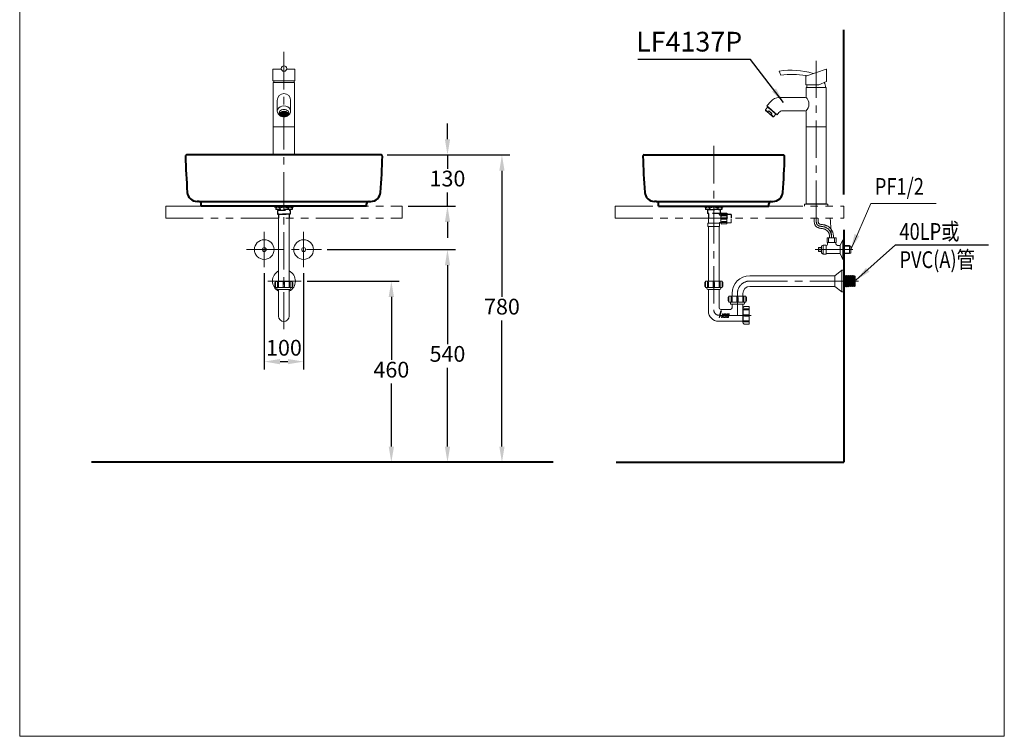
# Model space of a CAD drawing. Units: millimetres. Extents: x 43 to 2543, y 55 to 3495.
# Drawn here: x 43 to 2543, y 55 to 1873 of the extents above; entities that cross this region are included whole.
import ezdxf
from ezdxf.enums import TextEntityAlignment as Align

# ---------------------------------------------------------------- set-up
doc = ezdxf.new("R2010")
doc.units = ezdxf.units.MM
doc.header["$LTSCALE"] = 3
for name, pattern in [('CENTER', [50.8, 31.75, -6.35, 6.35, -6.35]), ('HIDDEN', [9.525, 6.35, -3.175]), ('PHANTOM2', [31.75, 15.875, -3.175, 3.175, -3.175, 3.175, -3.175])]:
    doc.linetypes.add(name, pattern=pattern)
for name, color, linetype, lineweight in [('BODY', 7, 'Continuous', 40), ('CEN', 1, 'CENTER', 9), ('DIM', 2, 'Continuous', 13), ('FITTING', 6, 'Continuous', 20)]:
    doc.layers.add(name, color=color, linetype=linetype, lineweight=lineweight)
doc.layers.add('hidden', color=3, linetype='HIDDEN')
doc.styles.add('AD', font='romans.shx', dxfattribs={"height": 40, "bigfont": 'chineset.shx'})
doc.styles.add('LSP', font='simplex', dxfattribs={"width": 0.8, "bigfont": 'CHINESET.SHX'})
doc.dimstyles.new('AD', dxfattribs={"dimtxt": 40, "dimasz": 40, "dimexe": 20, "dimexo": 15, "dimgap": 10, "dimtad": 1, "dimtih": 1, "dimtoh": 1, "dimdec": 0, "dimtxsty": 'AD', "dimcen": 2.5, "dimadec": 0, "dimazin": 0, "dimtfac": 1, "dimtdec": 0, "dimtmove": 0, "dimatfit": 3, "dimfxl": 1, "dimarcsym": 0})

# ---------------------------------------------------------------- blocks, each defined once
blk = doc.blocks.new('*D6')
at = {"layer": 'Defpoints', "color": 0, "transparency": 16777216}
for p in [(960.7, 1530), (1013.7, 1400), (1128.9, 1400)]:
    blk.add_point(p, dxfattribs=at)
at = {"layer": 'DIM', "color": 0, "lineweight": -2, "transparency": 16777216}
for p, q in [((1128.9, 1570), (1128.9, 1610)), ((975.7, 1530), (1148.9, 1530)), ((1128.9, 1530), (1128.9, 1495)), ((1128.9, 1400), (1128.9, 1435)), ((1028.7, 1400), (1148.9, 1400)), ((1128.9, 1360), (1128.9, 1320))]:
    blk.add_line(p, q, dxfattribs=at)
at = {"layer": 'DIM', "color": 0, "transparency": 16777216}
for points in [[(1122.3, 1570), (1135.6, 1570), (1128.9, 1530)], [(1122.3, 1360), (1135.6, 1360), (1128.9, 1400)]]:
    blk.add_solid(points, dxfattribs=at)
at = {"layer": 'DIM', "color": 0, "transparency": 16777216, "insert": (1128.9, 1465), "char_height": 40, "attachment_point": 5, "style": 'AD'}
blk.add_mtext('130', dxfattribs=at)
blk = doc.blocks.new('*D7')
at = {"layer": 'Defpoints', "color": 0, "transparency": 16777216}
for p in [(960.7, 1530), (1267.2, 750), (1267.2, 750)]:
    blk.add_point(p, dxfattribs=at)
at = {"layer": 'DIM', "color": 0, "lineweight": -2, "transparency": 16777216}
for p, q in [((975.7, 1530), (1287.2, 1530)), ((1267.2, 1490), (1267.2, 1170)), ((1267.2, 790), (1267.2, 1110)), ((1252.2, 750), (1247.2, 750))]:
    blk.add_line(p, q, dxfattribs=at)
at = {"layer": 'DIM', "color": 0, "transparency": 16777216}
for points in [[(1260.5, 1490), (1273.8, 1490), (1267.2, 1530)], [(1260.5, 790), (1273.8, 790), (1267.2, 750)]]:
    blk.add_solid(points, dxfattribs=at)
at = {"layer": 'DIM', "color": 0, "transparency": 16777216, "insert": (1267.2, 1140), "char_height": 40, "attachment_point": 5, "style": 'AD'}
blk.add_mtext('780', dxfattribs=at)
blk = doc.blocks.new('*D8')
at = {"layer": 'Defpoints', "color": 0, "transparency": 16777216}
for p in [(663.7, 1245), (763.7, 1245), (763.7, 1005.6)]:
    blk.add_point(p, dxfattribs=at)
at = {"layer": 'DIM', "color": 0, "lineweight": -2, "transparency": 16777216}
for p, q in [((663.7, 1230), (663.7, 985.6)), ((763.7, 1230), (763.7, 985.6)), ((703.7, 1005.6), (723.7, 1005.6))]:
    blk.add_line(p, q, dxfattribs=at)
at = {"layer": 'DIM', "color": 0, "transparency": 16777216}
for points in [[(703.7, 1012.3), (703.7, 998.9), (663.7, 1005.6)], [(723.7, 1012.3), (723.7, 998.9), (763.7, 1005.6)]]:
    blk.add_solid(points, dxfattribs=at)
at = {"layer": 'DIM', "color": 0, "transparency": 16777216, "insert": (713.7, 1035.6), "char_height": 40, "attachment_point": 5, "style": 'AD'}
blk.add_mtext('100', dxfattribs=at)
blk = doc.blocks.new('*D9')
at = {"layer": 'Defpoints', "color": 0, "transparency": 16777216}
for p in [(757.3, 1210), (986.4, 1210), (986.4, 750)]:
    blk.add_point(p, dxfattribs=at)
at = {"layer": 'DIM', "color": 0, "lineweight": -2, "transparency": 16777216}
for p, q in [((772.3, 1210), (1006.4, 1210)), ((986.4, 1170), (986.4, 1010)), ((986.4, 790), (986.4, 950)), ((971.4, 750), (966.4, 750))]:
    blk.add_line(p, q, dxfattribs=at)
at = {"layer": 'DIM', "color": 0, "transparency": 16777216}
for points in [[(979.7, 1170), (993.1, 1170), (986.4, 1210)], [(979.7, 790), (993.1, 790), (986.4, 750)]]:
    blk.add_solid(points, dxfattribs=at)
at = {"layer": 'DIM', "color": 0, "transparency": 16777216, "insert": (986.4, 980), "char_height": 40, "attachment_point": 5, "style": 'AD'}
blk.add_mtext('460', dxfattribs=at)
blk = doc.blocks.new('*D10')
at = {"layer": 'Defpoints', "color": 0, "transparency": 16777216}
for p in [(808.7, 1290), (1128.9, 1290), (1128.9, 750)]:
    blk.add_point(p, dxfattribs=at)
at = {"layer": 'DIM', "color": 0, "lineweight": -2, "transparency": 16777216}
for p, q in [((823.7, 1290), (1148.9, 1290)), ((1128.9, 1250), (1128.9, 1050)), ((1128.9, 790), (1128.9, 990)), ((1113.9, 750), (1108.9, 750))]:
    blk.add_line(p, q, dxfattribs=at)
at = {"layer": 'DIM', "color": 0, "transparency": 16777216}
for points in [[(1122.3, 1250), (1135.6, 1250), (1128.9, 1290)], [(1122.3, 790), (1135.6, 790), (1128.9, 750)]]:
    blk.add_solid(points, dxfattribs=at)
at = {"layer": 'DIM', "color": 0, "transparency": 16777216, "insert": (1128.9, 1020), "char_height": 40, "attachment_point": 5, "style": 'AD'}
blk.add_mtext('540', dxfattribs=at)

msp = doc.modelspace()

# ---------------------------------------------------------------- hatches: boundary and pattern name
at = {"layer": 'FITTING'}
h = msp.add_hatch(dxfattribs=at)
h.set_pattern_fill('ANSI37', color=256, scale=15, style=0)
h.set_pattern_definition([(45, (1732.2279, 979.8802), (-1.3258252, 1.3258252), []), (135, (1732.2279, 979.8802), (-1.3258252, -1.3258252), [])])
edge = h.paths.add_edge_path()
edge.add_ellipse((713.7, 1633.8), major_axis=(12, 0), ratio=0.586044, start_angle=0, end_angle=360)

# ---------------------------------------------------------------- linework, layer by layer
at = {"layer": 'BODY'}
for p, q in [((2135, 1430), (2135, 1847.9)), ((960.7, 1530), (466.7, 1530)), ((1628, 1530), (1982, 1530)), ((497.8, 1412), (493.3, 1412)), ((497.7, 1412), (497.9, 1412)), ((497.7, 1412), (929.4, 1412)), ((503.7, 1400), (503.7, 1406)), ((923.7, 1400), (503.7, 1400)), ((923.7, 1400), (923.7, 1406)), ((929.7, 1412), (929.4, 1412)), ((929.5, 1412), (934.1, 1412)), ((1659, 1412), (1654.6, 1412)), ((1659, 1412), (1951, 1412)), ((1665, 1400), (1665, 1406)), ((1665, 1400), (1945, 1400)), ((1945, 1400), (1945, 1406)), ((1951, 1412), (1955.4, 1412)), ((2135, 1340), (2135, 750)), ((1397.1, 750), (225.1, 750)), ((1557.1, 750), (2135, 750))]:
    msp.add_line(p, q, dxfattribs=at)
for centre, radius, start, end in [((466.7, 1527), 3, 90, 181.4456), ((2263.1, 1572.4), 1800, 181.4456, 184.3727), ((-835.8, 1572.4), 1800, 355.6273, 358.5544), ((960.7, 1527), 3, 358.5544, 90), ((1628, 1527), 3, 90, 181.4456), ((3424.5, 1572.4), 1800, 181.4456, 184.3727), ((185.6, 1572.4), 1800, 355.6273, 358.5544), ((1982, 1527), 3, 358.5544, 90), ((493.3, 1437), 25, 184.3727, 270), ((934.1, 1437), 25, 270, 355.6273), ((1654.6, 1437), 25, 184.3727, 270), ((1955.4, 1437), 25, 270, 355.6273), ((497.7, 1406), 6, 0, 90), ((929.7, 1406), 6, 90, 180), ((1659, 1406), 6, 0, 90), ((1951, 1406), 6, 90, 180)]:
    msp.add_arc(centre, radius, start, end, dxfattribs=at)
at = {"layer": 'CEN'}
for p, q in [((713.7, 1791.5), (713.7, 1087.6)), ((2065, 1370), (2065, 1769)), ((1805, 1553), (1805, 1136.7)), ((663.7, 1335), (663.7, 1245)), ((763.7, 1335), (763.7, 1245)), ((618.7, 1290), (808.7, 1290)), ((2062.7, 1290), (2163.6, 1290)), ((672.5, 1210), (757.3, 1210)), ((1896.6, 1210), (2172.9, 1210)), ((1865, 1178.5), (1865, 1123)), ((1819.9, 1123), (1899.9, 1123))]:
    msp.add_line(p, q, dxfattribs=at)
at = {"layer": 'CEN', "linetype": 'CENTER'}
msp.add_arc((878.7, 1252.1), 1227.4, 3.171, 5.512, dxfattribs=at)
at = {"layer": 'CEN'}
for centre, radius, start, end in [((1896.6, 1178.5), 31.5, 90, 180), ((1818.7, 1136.7), 13.6, 180, 270)]:
    msp.add_arc(centre, radius, start, end, dxfattribs=at)
at = {"layer": 'CEN', "ltscale": 5}
msp.add_spline([(2104.2, 1320), (2102, 1333.1), (2087.3, 1346.9), (2068.4, 1352.2), (2065, 1370)], degree=3, dxfattribs=at)
at = {"layer": 'DIM', "ltscale": 10}
for p, q in [((2154.1, 1291.5), (2203.7, 1407)), ((2203.7, 1407), (2369.3, 1407))]:
    msp.add_line(p, q, dxfattribs=at)
at = {"layer": 'DIM'}
msp.add_solid([(2174.7, 1324.1), (2162.5, 1329.4), (2152.7, 1290)], dxfattribs=at)
at = {"layer": 'FITTING'}
for p, q in [((42.7, 3494.7), (42.7, 54.7)), ((2542.7, 3494.7), (2542.7, 54.7)), ((706.8, 1748.1, 0), (685.7, 1748.1, 0)), ((685.7, 1718.2), (685.7, 1748.1)), ((741.7, 1748.1, 0), (720.5, 1748.1, 0)), ((741.7, 1718.2), (741.7, 1748.1)), ((1975.1, 1732.7), (1971.2, 1743.1)), ((2038.8, 1708.4), (2038.8, 1731.5)), ((2090.5, 1748.1), (2041.2, 1730.6)), ((2091.3, 1716.5), (2091.3, 1747.6)), ((741.7, 1718.2, 0), (685.7, 1718.2, 0)), ((686.7, 1714.3), (686.7, 1530)), ((686.7, 1714.3), (740.7, 1714.3)), ((687.7, 1718.2), (687.7, 1714.3)), ((739.7, 1718.2), (739.7, 1714.3)), ((740.7, 1530), (740.7, 1714.3)), ((2071.6, 1708.4), (2038.8, 1708.4)), ((2038.8, 1708.4), (2071.6, 1708.4)), ((2039.9, 1701.5), (2039.9, 1678.4)), ((2090.2, 1701.5), (2039.9, 1701.5)), ((2071.6, 1708.4), (2091.3, 1716.5)), ((2090.2, 1701.5), (2090.2, 1406.2)), ((2037.5, 1676.1), (1971.7, 1676.1)), ((696.7, 1641.3), (696.7, 1668.6)), ((730.7, 1641.3), (730.7, 1668.6)), ((1941.7, 1651.6), (1936, 1644.9)), ((1949.6, 1665.8), (1940.1, 1654.4)), ((1940.1, 1654.4), (1965.7, 1632.2)), ((1952.2, 1642.5), (1941.7, 1651.6)), ((1943.1, 1651.8), (1942.4, 1651)), ((1943.1, 1651.8), (1962.7, 1634.8)), ((701.7, 1633.8), (701.7, 1638)), ((725.7, 1633.8), (725.7, 1638)), ((1936, 1644.9), (1942.5, 1639.3)), ((1936.3, 1643.1), (1936, 1644.9)), ((1945.7, 1635), (1936.3, 1643.1)), ((1942.5, 1639.3), (1944.6, 1641.8)), ((1944.6, 1641.8), (1948.6, 1638.3)), ((1945.7, 1635), (1955.2, 1626.8)), ((1952.6, 1634.8), (1948.6, 1638.3)), ((1950.5, 1632.4), (1952.6, 1634.8)), ((1957, 1626.8), (1950.5, 1632.4)), ((1952.2, 1642.5), (1962.7, 1633.5)), ((1957, 1626.8), (1955.2, 1626.8)), ((1962.7, 1633.5), (1957, 1626.8)), ((1962.7, 1634.8), (1962.1, 1634)), ((1963.4, 1634.2), (1962.8, 1634.8)), ((1970.6, 1638), (1965.7, 1632.2)), ((2037.5, 1642.1), (1979.5, 1642.1)), ((2039.9, 1406.2), (2039.9, 1639.8)), ((686.7, 1601.2), (740.7, 1601.2)), ((2039.9, 1601.2), (2090.2, 1601.2)), ((2035.6, 1405.3), (2039.9, 1406.2)), ((2035.6, 1405.3), (2035.6, 1400)), ((2094.5, 1405.3), (2035.6, 1405.3)), ((2090.2, 1406.2), (2039.9, 1406.2)), ((2094.5, 1405.3), (2090.2, 1406.2)), ((2094.5, 1405.3), (2094.5, 1400)), ((700, 1370), (700, 1209)), ((727.3, 1370), (727.3, 1209)), ((1790.1, 1356.6), (1790.1, 1348.9)), ((1819.9, 1356.6), (1790.1, 1356.6)), ((1791.4, 1370), (1791.4, 1356.6)), ((1818.7, 1356.6), (1818.7, 1357)), ((1819.9, 1356.6), (1819.9, 1348.9)), ((1820.4, 1358.7), (1823, 1358.7)), ((1823, 1370), (1823, 1356.1)), ((1823, 1356.1), (1824.3, 1356.1)), ((1825.6, 1354.9), (1838.3, 1354.9)), ((1826, 1366.8), (1837.1, 1366.8)), ((1826, 1360.8), (1837.1, 1360.8)), ((1826, 1358.3), (1837.1, 1358.3)), ((1837.1, 1370.2), (1837.1, 1366.8)), ((1837.1, 1360.8), (1837.1, 1358.3)), ((1838.3, 1366.8), (1838.3, 1354.9)), ((1849.4, 1357.8), (1838.3, 1357.8)), ((1849.4, 1367.3), (1849.4, 1357.8)), ((1819.9, 1348.9), (1790.1, 1348.9)), ((1819.9, 1348.9), (1790.1, 1348.9)), ((1791.4, 1348.9), (1791.4, 1209.5)), ((1818.7, 1348.9), (1818.7, 1209.5)), ((2079, 1299.1), (2083.2, 1301.5)), ((2083.2, 1301.5), (2090.2, 1301.5)), ((2083.2, 1301.5), (2083.2, 1278.5)), ((2090.2, 1301.5), (2090.2, 1278.5)), ((2090.2, 1300), (2091.2, 1300)), ((2115.7, 1320), (2092.7, 1320)), ((2092.7, 1320), (2092.7, 1308)), ((2092.7, 1308), (2115.7, 1308)), ((2094.2, 1308), (2094.2, 1303)), ((2096.7, 1320), (2096.7, 1308)), ((2111.7, 1320), (2111.7, 1308)), ((2115.7, 1308), (2115.7, 1320)), ((2122.2, 1300), (2126, 1300)), ((2133, 1315), (2126, 1300)), ((2126, 1300), (2126, 1280)), ((2133, 1315), (2133, 1265)), ((2135, 1315), (2135, 1265)), ((2135, 1300), (2150, 1300)), ((2150, 1300), (2150, 1280)), ((2071.2, 1295), (2078.7, 1295)), ((2071.2, 1295), (2071.2, 1291)), ((2071.2, 1291), (2076.7, 1291)), ((2071.2, 1289), (2076.7, 1289)), ((2071.2, 1289), (2071.2, 1285)), ((2071.2, 1285), (2078.7, 1285)), ((2076.7, 1291), (2076.7, 1289)), ((2078.7, 1298.6), (2078.7, 1281.4)), ((2079, 1281), (2083.2, 1278.5)), ((2083.2, 1278.5), (2090.2, 1278.5)), ((2090.2, 1280), (2126, 1280)), ((2126, 1280), (2133, 1265)), ((2135, 1299), (2152.7, 1299)), ((2135, 1281), (2152.7, 1281)), ((2135, 1280), (2150, 1280)), ((2152.7, 1299), (2152.7, 1281)), ((2135, 1265), (2133, 1265)), ((2133, 1265), (2135, 1265)), ((2129.9, 1237.3), (2112, 1223.7)), ((2129.9, 1237.3), (2129.9, 1182.8)), ((2129.9, 1237.3), (2135, 1237.3)), ((2135, 1237.3), (2135, 1182.8)), ((2135, 1229.2), (2136.7, 1229.2)), ((2136.7, 1229.2), (2136.7, 1190.9)), ((690.2, 1205.5), (690.2, 1197)), ((691.9, 1209), (691.9, 1193.6)), ((734.6, 1209), (691.9, 1209)), ((697.1, 1206), (697.1, 1194.9)), ((699.6, 1206), (699.6, 1194.9)), ((711.5, 1206), (711.5, 1194.9)), ((715, 1206), (715, 1194.9)), ((726.9, 1206), (726.9, 1194.9)), ((729.4, 1206), (729.4, 1194.9)), ((734.6, 1209), (734.6, 1193.6)), ((736.3, 1205.5), (736.3, 1197)), ((1782, 1206), (1782, 1197.5)), ((1826.3, 1209.5), (1783.7, 1209.5)), ((1783.7, 1209.5), (1783.7, 1194.1)), ((1788.8, 1206.5), (1788.8, 1195.4)), ((1791.4, 1206.5), (1791.4, 1195.4)), ((1803.3, 1206.5), (1803.3, 1195.4)), ((1806.7, 1206.5), (1806.7, 1195.4)), ((1818.7, 1206.5), (1818.7, 1195.4)), ((1821.2, 1206.5), (1821.2, 1195.4)), ((1826.3, 1209.5), (1826.3, 1194.1)), ((1828, 1206), (1828, 1197.5)), ((1896.6, 1223.7), (2112, 1223.7)), ((2112, 1223.7), (2112, 1196.4)), ((2138.3, 1224.5), (2136.7, 1222.7)), ((2140, 1222.3), (2138.3, 1224.5)), ((2138.3, 1224.5), (2138.3, 1195.6)), ((2141.7, 1224.4), (2140, 1222.3)), ((2140, 1222.3), (2140, 1197.7)), ((2143.4, 1222.2), (2141.7, 1224.4)), ((2141.7, 1224.4), (2141.7, 1195.7)), ((2145.1, 1224.3), (2143.4, 1222.2)), ((2143.4, 1222.2), (2143.4, 1197.9)), ((2146.8, 1222.1), (2145.1, 1224.3)), ((2145.1, 1224.3), (2145.1, 1195.8)), ((2148.5, 1224.1), (2146.8, 1222.1)), ((2146.8, 1222.1), (2146.8, 1198)), ((2150.2, 1221.9), (2148.5, 1224.1)), ((2148.5, 1224.1), (2148.5, 1195.9)), ((2151.9, 1224), (2150.2, 1221.9)), ((2150.2, 1221.9), (2150.2, 1198.1)), ((2153.6, 1221.8), (2151.9, 1224)), ((2151.9, 1224), (2151.9, 1196)), ((2155.3, 1223.9), (2153.6, 1221.8)), ((2153.6, 1221.8), (2153.6, 1198.2)), ((2157, 1221.7), (2155.3, 1223.9)), ((2155.3, 1223.9), (2155.3, 1196.2)), ((2158.7, 1223.8), (2157, 1221.7)), ((2157, 1221.7), (2157, 1198.3)), ((2160.4, 1221.6), (2158.7, 1223.8)), ((2158.7, 1223.8), (2158.7, 1196.3)), ((2162.1, 1223.7), (2160.4, 1221.6)), ((2160.4, 1221.6), (2160.4, 1198.5)), ((2162.1, 1223.7), (2163.8, 1222)), ((2162.1, 1223.7), (2162.1, 1196.4)), ((2163.8, 1222), (2163.8, 1198.1)), ((734.6, 1193.6), (691.9, 1193.6)), ((695.4, 1193.6), (695.4, 1191.1)), ((699.6, 1194.9), (697.1, 1194.9)), ((728.6, 1188.5), (697.9, 1188.5)), ((699.6, 1188.5), (699.6, 1121.2)), ((715, 1194.9), (711.5, 1194.9)), ((726.9, 1194.9), (729.4, 1194.9)), ((726.9, 1188.5), (726.9, 1121.2)), ((731.1, 1193.6), (731.1, 1191.1)), ((1826.3, 1194.1), (1783.7, 1194.1)), ((1787.1, 1194.1), (1787.1, 1191.6)), ((1791.4, 1195.4), (1788.8, 1195.4)), ((1820.4, 1189), (1789.7, 1189)), ((1791.4, 1189), (1791.4, 1133.7)), ((1806.7, 1195.4), (1803.3, 1195.4)), ((1818.7, 1195.4), (1821.2, 1195.4)), ((1818.7, 1189), (1818.7, 1142.2)), ((1822.9, 1194.1), (1822.9, 1191.6)), ((1851.4, 1178.5), (1851.4, 1171.5)), ((1878.7, 1178.5), (1878.7, 1171.5)), ((1896.6, 1196.4), (2112, 1196.4)), ((2112, 1196.4), (2129.9, 1182.8)), ((2129.9, 1182.8), (2135, 1182.8)), ((2135, 1190.9), (2136.7, 1190.9)), ((2138.3, 1195.6), (2136.7, 1197.4)), ((2140, 1197.7), (2138.3, 1195.6)), ((2141.7, 1195.7), (2140, 1197.7)), ((2143.4, 1197.9), (2141.7, 1195.7)), ((2145.1, 1195.8), (2143.4, 1197.9)), ((2146.8, 1198), (2145.1, 1195.8)), ((2148.5, 1195.9), (2146.8, 1198)), ((2150.2, 1198.1), (2148.5, 1195.9)), ((2151.9, 1196), (2150.2, 1198.1)), ((2153.6, 1198.2), (2151.9, 1196)), ((2155.3, 1196.2), (2153.6, 1198.2)), ((2157, 1198.3), (2155.3, 1196.2)), ((2158.7, 1196.3), (2157, 1198.3)), ((2160.4, 1198.5), (2158.7, 1196.3)), ((2162.1, 1196.4), (2160.4, 1198.5)), ((2162.1, 1196.4), (2163.8, 1198.1)), ((2162.1, 1196.4), (2163.8, 1198.1)), ((1842, 1168.1), (1842, 1159.5)), ((1886.3, 1171.5), (1843.7, 1171.5)), ((1843.7, 1171.5), (1843.7, 1156.1)), ((1886.3, 1156.1), (1843.7, 1156.1)), ((1847.1, 1156.1), (1847.1, 1153.6)), ((1848.8, 1168.5), (1848.8, 1157.4)), ((1851.4, 1157.4), (1848.8, 1157.4)), ((1880.4, 1151), (1849.7, 1151)), ((1851.4, 1168.5), (1851.4, 1157.4)), ((1851.4, 1151), (1851.4, 1142.2)), ((1863.3, 1168.5), (1863.3, 1157.4)), ((1866.7, 1157.4), (1863.3, 1157.4)), ((1866.7, 1168.5), (1866.7, 1157.4)), ((1878.7, 1168.5), (1878.7, 1157.4)), ((1878.7, 1157.4), (1881.2, 1157.4)), ((1878.7, 1151), (1878.7, 1108.1)), ((1881.2, 1168.5), (1881.2, 1157.4)), ((1882.9, 1156.1), (1882.9, 1153.6)), ((1886.3, 1171.5), (1886.3, 1156.1)), ((1888, 1168.1), (1888, 1159.5)), ((1822.9, 1137.9), (1847.1, 1137.9)), ((1878.7, 1144.3), (1878.7, 1105.1)), ((1878.7, 1140.9), (1879.9, 1140.9)), ((1879.9, 1143.9), (1879.9, 1102.1)), ((1879.9, 1143.9), (1881.2, 1143.9)), ((1882.5, 1145.2), (1895.3, 1145.2)), ((1882.9, 1139.2), (1894, 1139.2)), ((1882.9, 1136.7), (1894, 1136.7)), ((1894, 1136.7), (1894, 1139.2)), ((1895.3, 1145.2), (1895.3, 1100.9)), ((1820.4, 1108.1), (1817, 1108.1)), ((1820.4, 1108.1), (1878.7, 1108.1)), ((1878.7, 1105.1), (1879.9, 1105.1)), ((1879.9, 1102.1), (1881.2, 1102.1)), ((1882.5, 1100.9), (1895.3, 1100.9)), ((1882.9, 1124.7), (1894, 1124.7)), ((1882.9, 1121.3), (1894, 1121.3)), ((1882.9, 1109.4), (1894, 1109.4)), ((1882.9, 1106.8), (1894, 1106.8)), ((1894, 1124.7), (1894, 1121.3)), ((1894, 1109.4), (1894, 1106.8)), ((42.7, 54.7), (2542.7, 54.7))]:
    msp.add_line(p, q, dxfattribs=at)
at = {"layer": 'FITTING', "linetype": 'PHANTOM2', "ltscale": 2}
for p, q in [((413.7, 1400), (1013.7, 1400)), ((413.7, 1370), (413.7, 1400)), ((1013.7, 1370), (1013.7, 1400)), ((1555, 1400), (2135, 1400)), ((1555, 1370), (1555, 1400)), ((2135, 1370), (2135, 1400)), ((413.7, 1370), (1013.7, 1370)), ((1555, 1370), (2135, 1370))]:
    msp.add_line(p, q, dxfattribs=at)
at = {"layer": 'FITTING'}
for points in [[(1826, 1360.8, 0.075445), (1825.3, 1360.7, 0.085783), (1824.8, 1360.5, 0.10607), (1824.4, 1360, 0.126822), (1824.3, 1359.5, 0.126822), (1824.4, 1359.1, 0.10607), (1824.8, 1358.6, 0.085783), (1825.3, 1358.4, 0.075445), (1826, 1358.3, 0.075445)], [(699.6, 1206, 0.075445), (699.5, 1206.6, 0.085783), (699.2, 1207.2, 0.10607), (698.8, 1207.6, 0.126822), (698.3, 1207.7, 0.126822), (697.9, 1207.6, 0.10607), (697.4, 1207.2, 0.085783), (697.2, 1206.6, 0.075445), (697.1, 1206, 0.075445)], [(726.9, 1206, -0.075445), (727, 1206.6, -0.085783), (727.3, 1207.2, -0.10607), (727.7, 1207.6, -0.126822), (728.2, 1207.7, -0.126822), (728.6, 1207.6, -0.10607), (729.1, 1207.2, -0.085783), (729.3, 1206.6, -0.075445), (729.4, 1206, -0.075445)], [(1791.4, 1206.5, 0.075445), (1791.3, 1207.1, 0.085783), (1791, 1207.7, 0.10607), (1790.6, 1208.1, 0.126822), (1790.1, 1208.2, 0.126822), (1789.7, 1208.1, 0.10607), (1789.2, 1207.7, 0.085783), (1788.9, 1207.1, 0.075445), (1788.8, 1206.5, 0.075445)], [(1818.7, 1206.5, -0.075445), (1818.8, 1207.1, -0.085783), (1819, 1207.7, -0.10607), (1819.5, 1208.1, -0.126822), (1819.9, 1208.2, -0.126822), (1820.4, 1208.1, -0.10607), (1820.9, 1207.7, -0.085783), (1821.1, 1207.1, -0.075445), (1821.2, 1206.5, -0.075445)], [(1851.4, 1168.5, 0.075445), (1851.3, 1169.2, 0.085783), (1851, 1169.7, 0.10607), (1850.6, 1170.1, 0.126822), (1850.1, 1170.2, 0.126822), (1849.7, 1170.1, 0.10607), (1849.2, 1169.7, 0.085783), (1848.9, 1169.2, 0.075445), (1848.8, 1168.5, 0.075445)], [(1878.7, 1168.5, -0.075445), (1878.8, 1169.2, -0.085783), (1879, 1169.7, -0.10607), (1879.5, 1170.1, -0.126822), (1879.9, 1170.2, -0.126822), (1880.4, 1170.1, -0.10607), (1880.9, 1169.7, -0.085783), (1881.1, 1169.2, -0.075445), (1881.2, 1168.5, -0.075445)], [(1819.9, 1117.6), (1820.9, 1121.1, -0.339454), (1821.5, 1121.6), (1825.2, 1121.6, 0.078717), (1826, 1121.8), (1824.9, 1117.6), (1826.2, 1117.6), (1828.7, 1126.9), (1828.1, 1126.9, 0.339454), (1827.2, 1126.2), (1826.5, 1123.4, -0.339454), (1825.8, 1122.9), (1822.2, 1122.9, 0.339454), (1819.5, 1120.9), (1818.6, 1117.6), (1819.9, 1117.6), (1818.6, 1117.6)], [(1882.9, 1136.7, -0.075445), (1882.3, 1136.8, -0.085783), (1881.7, 1137, -0.10607), (1881.3, 1137.5, -0.126822), (1881.2, 1137.9, -0.126822), (1881.3, 1138.4, -0.10607), (1881.7, 1138.8, -0.085783), (1882.3, 1139.1, -0.075445), (1882.9, 1139.2, -0.075445)], [(1882.9, 1109.4, 0.075445), (1882.3, 1109.3, 0.085783), (1881.7, 1109, 0.10607), (1881.3, 1108.6, 0.126822), (1881.2, 1108.1, 0.126822), (1881.3, 1107.6, 0.10607), (1881.7, 1107.2, 0.085783), (1882.3, 1106.9, 0.075445), (1882.9, 1106.8, 0.075445)]]:
    msp.add_lwpolyline(points, format="xyb", dxfattribs=at)
for points in [[(1823, 1134.2), (1824.3, 1134.2), (1821.5, 1123.6, 0.117465), (1820, 1122.9)], [(1829.9, 1118.9, -0.493145), (1829, 1120.1), (1830.3, 1125.1, -0.339454), (1830.9, 1125.6), (1835.7, 1125.6, 0.339454), (1836.3, 1126.1), (1836.6, 1126.9), (1831.6, 1126.9, 0.339454), (1828.9, 1124.9), (1827.9, 1121.1, 0.493145), (1830.6, 1117.6), (1834.4, 1117.6), (1834.8, 1118.9)], [(1840.9, 1121.2), (1841.9, 1121.2), (1841.4, 1119.4, -0.339454), (1840.8, 1118.9), (1837.5, 1118.9, -0.493145), (1836.6, 1120.1), (1837.9, 1125.1, -0.339454), (1838.5, 1125.6), (1843.9, 1125.6, 0.339454), (1844.5, 1126.1), (1844.8, 1126.9), (1839.3, 1126.9, 0.339454), (1836.6, 1124.9), (1835.6, 1121.1, 0.493145), (1838.3, 1117.6), (1842.3, 1117.6), (1843.6, 1122.5), (1840.4, 1122.5), (1840.2, 1122, 0.493145)]]:
    msp.add_lwpolyline(points, format="xyb", close=True, dxfattribs=at)
for centre, radius in [((663.7, 1290), 25), ((763.7, 1290), 25), ((663.7, 1290), 5), ((763.7, 1290), 5)]:
    msp.add_circle(centre, radius, dxfattribs=at)
for centre, radius, start, end in [((2000.8, 1546.9), 198.4, 73.4888, 98.5739), ((2003, 1511.4), 223, 80.7604, 97.1733), ((2040.6, 1732.7), 2.19, 214.0704, 293.3639), ((2090.7, 1747.6), 0.578, 0, 109.4861), ((2064.5, 1701.5), 23.4, 162.8085, 180), ((2065.6, 1701.5), 23.4, 0, 32.4841), ((1971.7, 1647.2), 28.9, 90, 140), ((2037.5, 1678.4), 2.31, 270, 0), ((2021.9, 1659.1), 24.7, 314.4663, 45.5337), ((1957.2, 1647), 16.6, 207.5094, 226.3769), ((1928.8, 1615.4), 30.8, 49.2, 59.1395), ((1955.9, 1648.1), 16.6, 232.0231, 250.8906), ((1928.8, 1615.4), 30.8, 39.2605, 49.2), ((1979.5, 1630.6), 11.6, 90, 140), ((2037.5, 1639.8), 2.31, 0, 90), ((1820.4, 1357), 1.7, 90, 180), ((1826, 1368.5), 1.7, 90, 270), ((1825.6, 1356.1), 1.28, 180, 270), ((2091.2, 1303), 3, 270, 0), ((2122.2, 1308), 8, 180, 270), ((2079.2, 1298.6), 0.5, 120, 180), ((2079.2, 1281.4), 0.5, 180, 240), ((713.7, 1210), 29, 118.0437, 241.0347), ((713.7, 1210), 29, 297.13, 61.9563), ((691.9, 1205.5), 1.7, 90, 180), ((713.3, 1206), 1.7, 0, 180), ((734.6, 1205.5), 1.7, 0, 90), ((1783.7, 1206), 1.7, 90, 180), ((1805, 1206.5), 1.7, 0, 180), ((1826.3, 1206), 1.7, 0, 90), ((1896.6, 1178.5), 45.2, 90, 180), ((691.9, 1197), 1.7, 180, 270), ((697.9, 1191.1), 2.56, 180, 270), ((728.6, 1191.1), 2.56, 270, 0), ((734.6, 1197), 1.7, 270, 0), ((1783.7, 1197.5), 1.7, 180, 270), ((1789.7, 1191.6), 2.56, 180, 270), ((1820.4, 1191.6), 2.56, 270, 0), ((1826.3, 1197.5), 1.7, 270, 0), ((1896.6, 1178.5), 17.9, 90, 180), ((1843.7, 1168.1), 1.7, 90, 180), ((1843.7, 1159.5), 1.7, 180, 270), ((1849.7, 1153.6), 2.56, 180, 270), ((1865, 1168.5), 1.7, 0, 180), ((1880.4, 1153.6), 2.56, 270, 0), ((1886.3, 1168.1), 1.7, 0, 90), ((1886.3, 1159.5), 1.7, 270, 0), ((1817, 1133.7), 25.6, 180, 270), ((1822.9, 1142.2), 4.26, 180, 270), ((1847.1, 1142.2), 4.26, 270, 0), ((1882.5, 1143.9), 1.28, 90, 180), ((713.3, 1121.2), 13.6, 180, 0), ((1882.9, 1123), 1.7, 90, 270), ((1882.5, 1102.1), 1.28, 180, 270)]:
    msp.add_arc(centre, radius, start, end, dxfattribs=at)
for centre, major_axis, ratio in [((713.7, 1749.3), (7, 0), 0.984413), ((713.7, 1633.8), (12, 0), 0.586044)]:
    msp.add_ellipse(centre, major_axis=major_axis, ratio=ratio, dxfattribs=at)
for centre, major_axis, ratio, start_param, end_param in [((713.7, 1668.6), (0, 17.2), 0.99004, -1.570796, 1.570796), ((713.7, 1641.3), (17, 0), 0.774096, -0.841942, 3.983535), ((713.7, 1638), (12, 0), 0.628488, 0, 3.141593)]:
    msp.add_ellipse(centre, major_axis=major_axis, ratio=ratio, start_param=start_param, end_param=end_param, dxfattribs=at)
for points, knots in [([(2099.3, 1319.7), (2099.2, 1320.2), (2099.2, 1320.8), (2099.1, 1322.4), (2099, 1323.5), (2098.7, 1326), (2098.5, 1327.4), (2098, 1329.4), (2097.8, 1330.1), (2097.5, 1331.2), (2097.3, 1331.6), (2096.9, 1332.5), (2096.7, 1333), (2095.9, 1334.3), (2095.4, 1335.1), (2093.4, 1337.6), (2091.7, 1339.1), (2089.1, 1340.7), (2088.3, 1341.1), (2087.1, 1341.7), (2086.6, 1341.8), (2085.8, 1342.1), (2085.5, 1342.2), (2084.7, 1342.5), (2084.3, 1342.6), (2083.1, 1342.9), (2082.2, 1343), (2080, 1343.4), (2078.6, 1343.6), (2075.8, 1344.1), (2074.3, 1344.3), (2071.8, 1344.9), (2070.8, 1345.3), (2068.8, 1346), (2067.9, 1346.4), (2066.6, 1347.3), (2066.2, 1347.6), (2065.4, 1348.2), (2065.1, 1348.5), (2064.6, 1349), (2064.3, 1349.3), (2063.6, 1350.2), (2063.1, 1350.8), (2062.4, 1352.1), (2062.1, 1352.7), (2061.3, 1354.7), (2060.9, 1356.1), (2060.4, 1358.9), (2060.2, 1360.3), (2060.1, 1363), (2060, 1364.5), (2060, 1367.2), (2060, 1368.6), (2060.1, 1370), (2060.1, 1370.1), (2060.1, 1370.1)], [0, 0, 0, 0, 1.634479, 1.634479, 4.903436, 4.903436, 9.827979, 9.827979, 12.432912, 12.432912, 14.339248, 14.339248, 16.245585, 16.245585, 20.058257, 20.058257, 28.181144, 28.181144, 31.213171, 31.213171, 32.923273, 32.923273, 34.240646, 34.240646, 35.55802, 35.55802, 38.192766, 38.192766, 42.082967, 42.082967, 45.973167, 45.973167, 48.780033, 48.780033, 51.09379, 51.09379, 52.340307, 52.340307, 53.180735, 53.180735, 54.021163, 54.021163, 55.702019, 55.702019, 57.382875, 57.382875, 60.815134, 60.815134, 64.247393, 64.247393, 67.679652, 67.679652, 71.111911, 71.111911, 71.204147, 71.204147, 71.204147, 71.204147]), ([(2109.2, 1320.4), (2109.1, 1320.9), (2109.1, 1321.5), (2109, 1323.1), (2108.9, 1324.3), (2108.6, 1327.2), (2108.3, 1329.1), (2107.7, 1331.9), (2107.4, 1332.8), (2106.8, 1334.5), (2106.5, 1335.3), (2105.9, 1336.8), (2105.5, 1337.5), (2104.3, 1339.7), (2103.3, 1341.1), (2100.2, 1345), (2097.6, 1347.2), (2093.6, 1349.6), (2092.6, 1350.1), (2090.8, 1350.9), (2090.1, 1351.1), (2088.9, 1351.6), (2088.4, 1351.7), (2087.3, 1352.1), (2086.7, 1352.2), (2085.1, 1352.6), (2084, 1352.8), (2081.5, 1353.2), (2080.1, 1353.5), (2077.4, 1353.9), (2076.2, 1354.1), (2074.5, 1354.5), (2073.8, 1354.7), (2072.9, 1355.1), (2072.6, 1355.3), (2072.2, 1355.5), (2072.1, 1355.6), (2071.9, 1355.7), (2071.8, 1355.8), (2071.6, 1356), (2071.6, 1356.1), (2071.3, 1356.5), (2071.2, 1356.8), (2070.8, 1357.6), (2070.7, 1358), (2070.4, 1359.2), (2070.3, 1359.8), (2070.1, 1361.9), (2070, 1363.5), (2069.9, 1366.8), (2070, 1368.3), (2070, 1369.9)], [0, 0, 0, 0, 1.61128, 1.61128, 4.833841, 4.833841, 9.776237, 9.776237, 12.214619, 12.214619, 14.263026, 14.263026, 16.311433, 16.311433, 20.408247, 20.408247, 28.496203, 28.496203, 31.258108, 31.258108, 32.944971, 32.944971, 34.272682, 34.272682, 35.600393, 35.600393, 38.255814, 38.255814, 42.142349, 42.142349, 46.028884, 46.028884, 48.826636, 48.826636, 51.134278, 51.134278, 52.366127, 52.366127, 53.69386, 53.69386, 55.021593, 55.021593, 57.45389, 57.45389, 59.886186, 59.886186, 62.318482, 62.318482, 67.127856, 67.127856, 71.204147, 71.204147, 71.204147, 71.204147])]:
    msp.add_open_spline(points, degree=3, knots=knots, dxfattribs=at)
at = {"layer": 'hidden'}
for p, q in [((689.8, 1400), (689.8, 1397.5)), ((689.8, 1400), (737.5, 1400)), ((737.5, 1400), (737.5, 1397.5)), ((1781.2, 1400), (1781.2, 1397.5)), ((1781.2, 1400), (1805, 1400)), ((1828.9, 1400), (1805, 1400)), ((1828.9, 1400), (1828.9, 1397.5)), ((737.5, 1397.5), (689.8, 1397.5)), ((692.8, 1397.5), (692.8, 1391.5)), ((734.5, 1391.5), (692.8, 1391.5)), ((697.5, 1388.8), (697.5, 1380.6)), ((698.5, 1389.8), (728.9, 1389.8)), ((728.9, 1379.6), (698.5, 1379.6)), ((699.2, 1391.5), (699.2, 1389.8)), ((700, 1379.6), (700, 1370)), ((700, 1379.6), (727.3, 1379.6)), ((703, 1395.3), (703, 1391.5)), ((724.3, 1395.3), (724.3, 1391.5)), ((727.3, 1379.6), (727.3, 1370)), ((728.1, 1391.5), (728.1, 1389.8)), ((729.9, 1388.8), (729.9, 1380.6)), ((734.5, 1397.5), (734.5, 1391.5)), ((1828.9, 1397.5), (1781.2, 1397.5)), ((1784.2, 1397.5), (1784.2, 1391.5)), ((1825.9, 1391.5), (1784.2, 1391.5)), ((1788.8, 1391.5), (1788.8, 1381.3)), ((1788.8, 1391.5), (1821.2, 1391.5)), ((1821.2, 1381.3), (1788.8, 1381.3)), ((1791.4, 1381.3), (1791.4, 1370)), ((1794.4, 1395.3), (1794.4, 1391.5)), ((1815.7, 1395.3), (1815.7, 1391.5)), ((1818.7, 1381.3), (1818.7, 1380)), ((1820.4, 1378.3), (1823, 1378.3)), ((1821.2, 1391.5), (1821.2, 1381.3)), ((1823, 1380.9), (1823, 1370)), ((1823, 1380.9), (1824.3, 1380.9)), ((1825.6, 1382.1), (1838.3, 1382.1)), ((1825.9, 1397.5), (1825.9, 1391.5)), ((1826, 1378.7), (1837.1, 1378.7)), ((1826, 1376.2), (1837.1, 1376.2)), ((1837.1, 1376.2), (1837.1, 1378.7)), ((1838.3, 1382.1), (1838.3, 1370)), ((1849.4, 1379.1), (1838.3, 1379.1)), ((1849.4, 1379.1), (1849.4, 1370)), ((1826, 1370.2), (1837.1, 1370.2))]:
    msp.add_line(p, q, dxfattribs=at)
msp.add_lwpolyline([(1826, 1376.2, -0.075445), (1825.3, 1376.3, -0.085783), (1824.8, 1376.5, -0.10607), (1824.4, 1377, -0.126822), (1824.3, 1377.4, -0.126822), (1824.4, 1377.9, -0.10607), (1824.8, 1378.3, -0.085783), (1825.3, 1378.6, -0.075445), (1826, 1378.7, -0.075445)], format="xyb", dxfattribs=at)
for centre, radius, start, end in [((697.9, 1390.3), 7.2, 44.7603, 135.2397), ((698.5, 1388.8), 1, 90, 180), ((698.5, 1380.6), 1, 180, 270), ((713.7, 1369.8), 27.7, 67.3801, 112.6199), ((729.4, 1390.3), 7.2, 44.7603, 135.2397), ((728.9, 1388.8), 1, 0, 90), ((728.9, 1380.6), 1, 270, 0), ((1789.3, 1390.3), 7.2, 44.7603, 135.2397), ((1805, 1369.8), 27.7, 67.3801, 112.6199), ((1820.8, 1390.3), 7.2, 44.7603, 135.2397), ((1820.4, 1380), 1.7, 180, 270), ((1825.6, 1380.9), 1.28, 90, 180)]:
    msp.add_arc(centre, radius, start, end, dxfattribs=at)

# ---------------------------------------------------------------- texts
at = {"layer": 'DIM', "ltscale": 10, "style": 'LSP', "width": 0.8}
for s, p in [('PF1/2', (2214, 1450.2)), ('40LP或', (2276.5, 1335.9)), ('PVC(A)管', (2276.5, 1264.4))]:
    msp.add_text(s, height=42.5, dxfattribs=at).set_placement(p, align=Align.MIDDLE_LEFT)
at = {"layer": 'DIM', "ltscale": 10, "insert": (1877.2, 1811.1), "char_height": 50, "attachment_point": 6, "style": 'LSP'}
msp.add_mtext('LF4137P', dxfattribs=at)

# ---------------------------------------------------------------- dimensions: what is measured, and where the dimension line sits
at = {"layer": 'DIM'}
dim = msp.add_linear_dim(base=(1128.9, 1400), p1=(960.7, 1530), p2=(1013.7, 1400), angle=90, dimstyle='AD', dxfattribs=at)
dim.commit()
dim.dimension.update_dxf_attribs({"geometry": '*D6', "text_midpoint": (1128.9, 1465), "dimtype": 160})
for base, p1, p2, picture, middle in [((1267.2, 750), (960.7, 1530), (1267.2, 750), '*D7', (1267.2, 1140)), ((1128.9, 1290), (1128.9, 750), (808.7, 1290), '*D10', (1128.9, 1020)), ((986.4, 1210), (986.4, 750), (757.3, 1210), '*D9', (986.4, 980))]:
    dim = msp.add_linear_dim(base=base, p1=p1, p2=p2, angle=90, dimstyle='AD', dxfattribs=at)
    dim.commit()
    dim.dimension.update_dxf_attribs({"geometry": picture, "text_midpoint": middle})
dim = msp.add_linear_dim(base=(763.7, 1005.6), p1=(663.7, 1245), p2=(763.7, 1245), dimstyle='AD', dxfattribs=at)
dim.commit()
dim.dimension.update_dxf_attribs({"geometry": '*D8', "text_midpoint": (713.7, 1005.6), "dimtype": 160})

# ---------------------------------------------------------------- leaders
at = {"layer": 'DIM', "ltscale": 10}
for points in [[(1982.5, 1663.3), (1898.1, 1772.1), (1612.6, 1772)], [(2166.1, 1211.9), (2266.4, 1302.2), (2502.9, 1302.2)]]:
    msp.add_leader(points, dimstyle='AD', dxfattribs=at)

doc.saveas('drawing.dxf')
